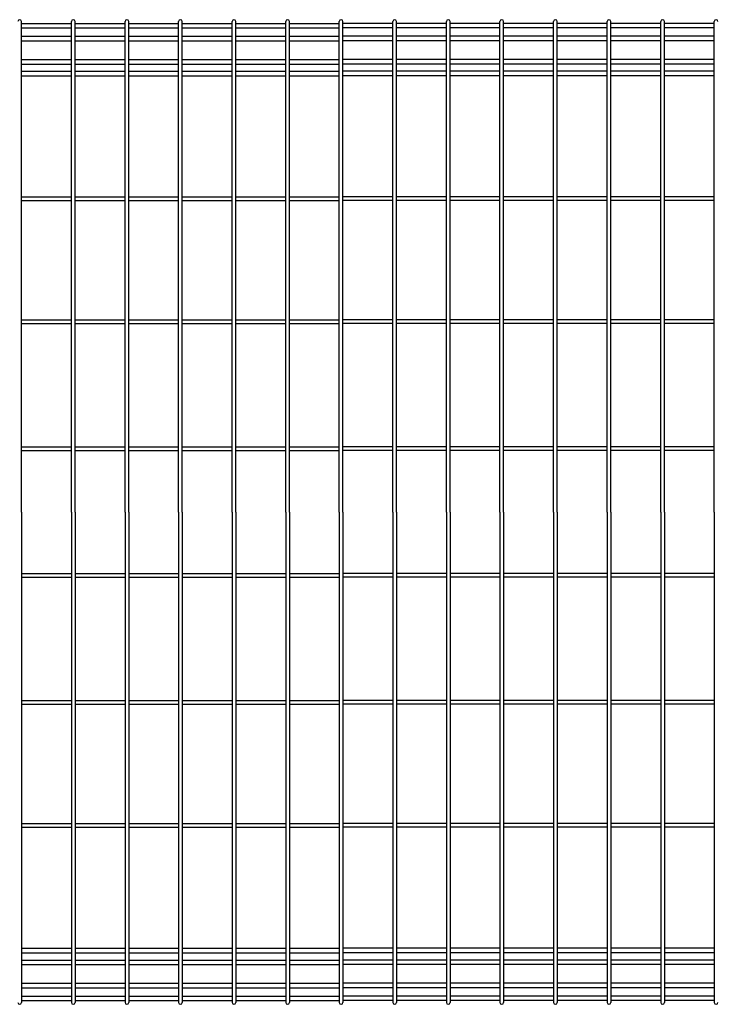
# Model space of a CAD drawing. Extents: x 75 to 14963, y 60 to 10507.
# Drawn here: x 5084 to 5767, y 3090 to 4060 of the extents above; entities that cross this region are included whole.
import ezdxf

# ---------------------------------------------------------------- set-up
doc = ezdxf.new("R2010")
doc.units = 0
doc.header["$LTSCALE"] = 400
doc.header["$MEASUREMENT"] = 0
doc.layers.add('SJC', color=1, linetype='CONTINUOUS')

msp = doc.modelspace()

# ---------------------------------------------------------------- linework, layer by layer
at = {"layer": 'SJC'}
for p, q in [((5085.3, 3575), (5085.3, 4058.2)), ((5085.3, 4056.4), (5134.45, 4056.4)), ((5134.45, 3575), (5134.45, 4058.2)), ((5138.05, 3575), (5138.05, 4058.2)), ((5138.05, 4056.4), (5187.2, 4056.4)), ((5187.2, 3575), (5187.2, 4058.2)), ((5190.8, 3575), (5190.8, 4058.2)), ((5190.8, 4056.4), (5239.95, 4056.4)), ((5239.95, 3575), (5239.95, 4058.2)), ((5243.55, 3575), (5243.55, 4058.2)), ((5243.55, 4056.4), (5292.7, 4056.4)), ((5292.7, 3575), (5292.7, 4058.2)), ((5296.3, 3575), (5296.3, 4058.2)), ((5296.3, 4056.4), (5345.45, 4056.4)), ((5345.45, 3575), (5345.45, 4058.2)), ((5349.05, 3575), (5349.05, 4058.2)), ((5349.05, 4056.4), (5398.2, 4056.4)), ((5398.2, 3575), (5398.2, 4058.2)), ((5401.8, 3575), (5401.8, 4058.2)), ((5450.95, 4056.4), (5401.8, 4056.4)), ((5450.95, 3575), (5450.95, 4058.2)), ((5454.55, 3575), (5454.55, 4058.2)), ((5503.7, 4056.4), (5454.55, 4056.4)), ((5503.7, 3575), (5503.7, 4058.2)), ((5507.3, 3575), (5507.3, 4058.2)), ((5556.45, 4056.4), (5507.3, 4056.4)), ((5556.45, 3575), (5556.45, 4058.2)), ((5560.05, 3575), (5560.05, 4058.2)), ((5609.2, 4056.4), (5560.05, 4056.4)), ((5609.2, 3575), (5609.2, 4058.2)), ((5612.8, 3575), (5612.8, 4058.2)), ((5661.95, 4056.4), (5612.8, 4056.4)), ((5661.95, 3575), (5661.95, 4058.2)), ((5665.55, 3575), (5665.55, 4058.2)), ((5714.7, 4056.4), (5665.55, 4056.4)), ((5714.7, 3575), (5714.7, 4058.2)), ((5718.3, 3575), (5718.3, 4058.2)), ((5767.45, 4056.4), (5718.3, 4056.4)), ((5767.45, 3575), (5767.45, 4058.2)), ((5085.3, 4051.9), (5134.45, 4051.9)), ((5138.05, 4051.9), (5187.2, 4051.9)), ((5190.8, 4051.9), (5239.95, 4051.9)), ((5243.55, 4051.9), (5292.7, 4051.9)), ((5296.3, 4051.9), (5345.45, 4051.9)), ((5349.05, 4051.9), (5398.2, 4051.9)), ((5450.95, 4051.9), (5401.8, 4051.9)), ((5503.7, 4051.9), (5454.55, 4051.9)), ((5556.45, 4051.9), (5507.3, 4051.9)), ((5609.2, 4051.9), (5560.05, 4051.9)), ((5661.95, 4051.9), (5612.8, 4051.9)), ((5714.7, 4051.9), (5665.55, 4051.9)), ((5767.45, 4051.9), (5718.3, 4051.9)), ((5085.3, 4043.65), (5134.45, 4043.65)), ((5085.3, 4039.15), (5134.45, 4039.15)), ((5138.05, 4043.65), (5187.2, 4043.65)), ((5138.05, 4039.15), (5187.2, 4039.15)), ((5190.8, 4043.65), (5239.95, 4043.65)), ((5190.8, 4039.15), (5239.95, 4039.15)), ((5243.55, 4043.65), (5292.7, 4043.65)), ((5243.55, 4039.15), (5292.7, 4039.15)), ((5296.3, 4043.65), (5345.45, 4043.65)), ((5296.3, 4039.15), (5345.45, 4039.15)), ((5349.05, 4043.65), (5398.2, 4043.65)), ((5349.05, 4039.15), (5398.2, 4039.15)), ((5450.95, 4043.65), (5401.8, 4043.65)), ((5450.95, 4039.15), (5401.8, 4039.15)), ((5503.7, 4043.65), (5454.55, 4043.65)), ((5503.7, 4039.15), (5454.55, 4039.15)), ((5556.45, 4043.65), (5507.3, 4043.65)), ((5556.45, 4039.15), (5507.3, 4039.15)), ((5609.2, 4043.65), (5560.05, 4043.65)), ((5609.2, 4039.15), (5560.05, 4039.15)), ((5661.95, 4043.65), (5612.8, 4043.65)), ((5661.95, 4039.15), (5612.8, 4039.15)), ((5714.7, 4043.65), (5665.55, 4043.65)), ((5714.7, 4039.15), (5665.55, 4039.15)), ((5767.45, 4043.65), (5718.3, 4043.65)), ((5767.45, 4039.15), (5718.3, 4039.15)), ((5085.3, 4020.85), (5134.45, 4020.85)), ((5085.3, 4016.35), (5134.45, 4016.35)), ((5138.05, 4020.85), (5187.2, 4020.85)), ((5138.05, 4016.35), (5187.2, 4016.35)), ((5190.8, 4020.85), (5239.95, 4020.85)), ((5190.8, 4016.35), (5239.95, 4016.35)), ((5243.55, 4020.85), (5292.7, 4020.85)), ((5243.55, 4016.35), (5292.7, 4016.35)), ((5296.3, 4020.85), (5345.45, 4020.85)), ((5296.3, 4016.35), (5345.45, 4016.35)), ((5349.05, 4020.85), (5398.2, 4020.85)), ((5349.05, 4016.35), (5398.2, 4016.35)), ((5450.95, 4020.85), (5401.8, 4020.85)), ((5450.95, 4016.35), (5401.8, 4016.35)), ((5503.7, 4020.85), (5454.55, 4020.85)), ((5503.7, 4016.35), (5454.55, 4016.35)), ((5556.45, 4020.85), (5507.3, 4020.85)), ((5556.45, 4016.35), (5507.3, 4016.35)), ((5609.2, 4020.85), (5560.05, 4020.85)), ((5609.2, 4016.35), (5560.05, 4016.35)), ((5661.95, 4020.85), (5612.8, 4020.85)), ((5661.95, 4016.35), (5612.8, 4016.35)), ((5714.7, 4020.85), (5665.55, 4020.85)), ((5714.7, 4016.35), (5665.55, 4016.35)), ((5767.45, 4020.85), (5718.3, 4020.85)), ((5767.45, 4016.35), (5718.3, 4016.35)), ((5085.3, 4009.17675822), (5134.45, 4009.17675822)), ((5138.05, 4009.17675822), (5187.2, 4009.17675822)), ((5190.8, 4009.17675822), (5239.95, 4009.17675822)), ((5243.55, 4009.17675822), (5292.7, 4009.17675822)), ((5296.3, 4009.17675822), (5345.45, 4009.17675822)), ((5349.05, 4009.17675822), (5398.2, 4009.17675822)), ((5450.95, 4009.17675822), (5401.8, 4009.17675822)), ((5503.7, 4009.17675822), (5454.55, 4009.17675822)), ((5556.45, 4009.17675822), (5507.3, 4009.17675822)), ((5609.2, 4009.17675822), (5560.05, 4009.17675822)), ((5661.95, 4009.17675822), (5612.8, 4009.17675822)), ((5714.7, 4009.17675822), (5665.55, 4009.17675822)), ((5767.45, 4009.17675822), (5718.3, 4009.17675822)), ((5085.3, 4004.67675822), (5134.45, 4004.67675822)), ((5138.05, 4004.67675822), (5187.2, 4004.67675822)), ((5190.8, 4004.67675822), (5239.95, 4004.67675822)), ((5243.55, 4004.67675822), (5292.7, 4004.67675822)), ((5296.3, 4004.67675822), (5345.45, 4004.67675822)), ((5349.05, 4004.67675822), (5398.2, 4004.67675822)), ((5450.95, 4004.67675822), (5401.8, 4004.67675822)), ((5503.7, 4004.67675822), (5454.55, 4004.67675822)), ((5556.45, 4004.67675822), (5507.3, 4004.67675822)), ((5609.2, 4004.67675822), (5560.05, 4004.67675822)), ((5661.95, 4004.67675822), (5612.8, 4004.67675822)), ((5714.7, 4004.67675822), (5665.55, 4004.67675822)), ((5767.45, 4004.67675822), (5718.3, 4004.67675822)), ((5085.3, 3885.55), (5134.45, 3885.55)), ((5085.3, 3881.95), (5134.45, 3881.95)), ((5138.05, 3885.55), (5187.2, 3885.55)), ((5138.05, 3881.95), (5187.2, 3881.95)), ((5190.8, 3885.55), (5239.95, 3885.55)), ((5190.8, 3881.95), (5239.95, 3881.95)), ((5243.55, 3885.55), (5292.7, 3885.55)), ((5243.55, 3881.95), (5292.7, 3881.95)), ((5296.3, 3885.55), (5345.45, 3885.55)), ((5296.3, 3881.95), (5345.45, 3881.95)), ((5349.05, 3885.55), (5398.2, 3885.55)), ((5349.05, 3881.95), (5398.2, 3881.95)), ((5450.95, 3885.55), (5401.8, 3885.55)), ((5450.95, 3881.95), (5401.8, 3881.95)), ((5503.7, 3885.55), (5454.55, 3885.55)), ((5503.7, 3881.95), (5454.55, 3881.95)), ((5556.45, 3885.55), (5507.3, 3885.55)), ((5556.45, 3881.95), (5507.3, 3881.95)), ((5609.2, 3885.55), (5560.05, 3885.55)), ((5609.2, 3881.95), (5560.05, 3881.95)), ((5661.95, 3885.55), (5612.8, 3885.55)), ((5661.95, 3881.95), (5612.8, 3881.95)), ((5714.7, 3885.55), (5665.55, 3885.55)), ((5714.7, 3881.95), (5665.55, 3881.95)), ((5767.45, 3885.55), (5718.3, 3885.55)), ((5767.45, 3881.95), (5718.3, 3881.95)), ((5085.3, 3764.3), (5134.45, 3764.3)), ((5138.05, 3764.3), (5187.2, 3764.3)), ((5190.8, 3764.3), (5239.95, 3764.3)), ((5243.55, 3764.3), (5292.7, 3764.3)), ((5296.3, 3764.3), (5345.45, 3764.3)), ((5349.05, 3764.3), (5398.2, 3764.3)), ((5450.95, 3764.3), (5401.8, 3764.3)), ((5503.7, 3764.3), (5454.55, 3764.3)), ((5556.45, 3764.3), (5507.3, 3764.3)), ((5609.2, 3764.3), (5560.05, 3764.3)), ((5661.95, 3764.3), (5612.8, 3764.3)), ((5714.7, 3764.3), (5665.55, 3764.3)), ((5767.45, 3764.3), (5718.3, 3764.3)), ((5085.3, 3760.7), (5134.45, 3760.7)), ((5138.05, 3760.7), (5187.2, 3760.7)), ((5190.8, 3760.7), (5239.95, 3760.7)), ((5243.55, 3760.7), (5292.7, 3760.7)), ((5296.3, 3760.7), (5345.45, 3760.7)), ((5349.05, 3760.7), (5398.2, 3760.7)), ((5450.95, 3760.7), (5401.8, 3760.7)), ((5503.7, 3760.7), (5454.55, 3760.7)), ((5556.45, 3760.7), (5507.3, 3760.7)), ((5609.2, 3760.7), (5560.05, 3760.7)), ((5661.95, 3760.7), (5612.8, 3760.7)), ((5714.7, 3760.7), (5665.55, 3760.7)), ((5767.45, 3760.7), (5718.3, 3760.7)), ((5085.3, 3639.3), (5134.45, 3639.3)), ((5138.05, 3639.3), (5187.2, 3639.3)), ((5190.8, 3639.3), (5239.95, 3639.3)), ((5243.55, 3639.3), (5292.7, 3639.3)), ((5296.3, 3639.3), (5345.45, 3639.3)), ((5349.05, 3639.3), (5398.2, 3639.3)), ((5450.95, 3639.3), (5401.8, 3639.3)), ((5503.7, 3639.3), (5454.55, 3639.3)), ((5556.45, 3639.3), (5507.3, 3639.3)), ((5609.2, 3639.3), (5560.05, 3639.3)), ((5661.95, 3639.3), (5612.8, 3639.3)), ((5714.7, 3639.3), (5665.55, 3639.3)), ((5767.45, 3639.3), (5718.3, 3639.3)), ((5085.3, 3635.7), (5134.45, 3635.7)), ((5138.05, 3635.7), (5187.2, 3635.7)), ((5190.8, 3635.7), (5239.95, 3635.7)), ((5243.55, 3635.7), (5292.7, 3635.7)), ((5296.3, 3635.7), (5345.45, 3635.7)), ((5349.05, 3635.7), (5398.2, 3635.7)), ((5450.95, 3635.7), (5401.8, 3635.7)), ((5503.7, 3635.7), (5454.55, 3635.7)), ((5556.45, 3635.7), (5507.3, 3635.7)), ((5609.2, 3635.7), (5560.05, 3635.7)), ((5661.95, 3635.7), (5612.8, 3635.7)), ((5714.7, 3635.7), (5665.55, 3635.7)), ((5767.45, 3635.7), (5718.3, 3635.7)), ((5085.3, 3575), (5085.3, 3091.8)), ((5134.45, 3575), (5134.45, 3091.8)), ((5138.05, 3575), (5138.05, 3091.8)), ((5187.2, 3575), (5187.2, 3091.8)), ((5190.8, 3575), (5190.8, 3091.8)), ((5239.95, 3575), (5239.95, 3091.8)), ((5243.55, 3575), (5243.55, 3091.8)), ((5292.7, 3575), (5292.7, 3091.8)), ((5296.3, 3575), (5296.3, 3091.8)), ((5345.45, 3575), (5345.45, 3091.8)), ((5349.05, 3575), (5349.05, 3091.8)), ((5398.2, 3575), (5398.2, 3091.8)), ((5401.8, 3575), (5401.8, 3091.8)), ((5450.95, 3575), (5450.95, 3091.8)), ((5454.55, 3575), (5454.55, 3091.8)), ((5503.7, 3575), (5503.7, 3091.8)), ((5507.3, 3575), (5507.3, 3091.8)), ((5556.45, 3575), (5556.45, 3091.8)), ((5560.05, 3575), (5560.05, 3091.8)), ((5609.2, 3575), (5609.2, 3091.8)), ((5612.8, 3575), (5612.8, 3091.8)), ((5661.95, 3575), (5661.95, 3091.8)), ((5665.55, 3575), (5665.55, 3091.8)), ((5714.7, 3575), (5714.7, 3091.8)), ((5718.3, 3575), (5718.3, 3091.8)), ((5767.45, 3575), (5767.45, 3091.8)), ((5085.3, 3514.3), (5134.45, 3514.3)), ((5138.05, 3514.3), (5187.2, 3514.3)), ((5190.8, 3514.3), (5239.95, 3514.3)), ((5243.55, 3514.3), (5292.7, 3514.3)), ((5296.3, 3514.3), (5345.45, 3514.3)), ((5349.05, 3514.3), (5398.2, 3514.3)), ((5450.95, 3514.3), (5401.8, 3514.3)), ((5503.7, 3514.3), (5454.55, 3514.3)), ((5556.45, 3514.3), (5507.3, 3514.3)), ((5609.2, 3514.3), (5560.05, 3514.3)), ((5661.95, 3514.3), (5612.8, 3514.3)), ((5714.7, 3514.3), (5665.55, 3514.3)), ((5767.45, 3514.3), (5718.3, 3514.3)), ((5085.3, 3510.7), (5134.45, 3510.7)), ((5138.05, 3510.7), (5187.2, 3510.7)), ((5190.8, 3510.7), (5239.95, 3510.7)), ((5243.55, 3510.7), (5292.7, 3510.7)), ((5296.3, 3510.7), (5345.45, 3510.7)), ((5349.05, 3510.7), (5398.2, 3510.7)), ((5450.95, 3510.7), (5401.8, 3510.7)), ((5503.7, 3510.7), (5454.55, 3510.7)), ((5556.45, 3510.7), (5507.3, 3510.7)), ((5609.2, 3510.7), (5560.05, 3510.7)), ((5661.95, 3510.7), (5612.8, 3510.7)), ((5714.7, 3510.7), (5665.55, 3510.7)), ((5767.45, 3510.7), (5718.3, 3510.7)), ((5085.3, 3389.3), (5134.45, 3389.3)), ((5085.3, 3385.7), (5134.45, 3385.7)), ((5138.05, 3389.3), (5187.2, 3389.3)), ((5138.05, 3385.7), (5187.2, 3385.7)), ((5190.8, 3389.3), (5239.95, 3389.3)), ((5190.8, 3385.7), (5239.95, 3385.7)), ((5243.55, 3389.3), (5292.7, 3389.3)), ((5243.55, 3385.7), (5292.7, 3385.7)), ((5296.3, 3389.3), (5345.45, 3389.3)), ((5296.3, 3385.7), (5345.45, 3385.7)), ((5349.05, 3389.3), (5398.2, 3389.3)), ((5349.05, 3385.7), (5398.2, 3385.7)), ((5450.95, 3389.3), (5401.8, 3389.3)), ((5450.95, 3385.7), (5401.8, 3385.7)), ((5503.7, 3389.3), (5454.55, 3389.3)), ((5503.7, 3385.7), (5454.55, 3385.7)), ((5556.45, 3389.3), (5507.3, 3389.3)), ((5556.45, 3385.7), (5507.3, 3385.7)), ((5609.2, 3389.3), (5560.05, 3389.3)), ((5609.2, 3385.7), (5560.05, 3385.7)), ((5661.95, 3389.3), (5612.8, 3389.3)), ((5661.95, 3385.7), (5612.8, 3385.7)), ((5714.7, 3389.3), (5665.55, 3389.3)), ((5714.7, 3385.7), (5665.55, 3385.7)), ((5767.45, 3389.3), (5718.3, 3389.3)), ((5767.45, 3385.7), (5718.3, 3385.7)), ((5085.3, 3268.05), (5134.45, 3268.05)), ((5085.3, 3264.45), (5134.45, 3264.45)), ((5138.05, 3268.05), (5187.2, 3268.05)), ((5138.05, 3264.45), (5187.2, 3264.45)), ((5190.8, 3268.05), (5239.95, 3268.05)), ((5190.8, 3264.45), (5239.95, 3264.45)), ((5243.55, 3268.05), (5292.7, 3268.05)), ((5243.55, 3264.45), (5292.7, 3264.45)), ((5296.3, 3268.05), (5345.45, 3268.05)), ((5296.3, 3264.45), (5345.45, 3264.45)), ((5349.05, 3268.05), (5398.2, 3268.05)), ((5349.05, 3264.45), (5398.2, 3264.45)), ((5450.95, 3268.05), (5401.8, 3268.05)), ((5450.95, 3264.45), (5401.8, 3264.45)), ((5503.7, 3268.05), (5454.55, 3268.05)), ((5503.7, 3264.45), (5454.55, 3264.45)), ((5556.45, 3268.05), (5507.3, 3268.05)), ((5556.45, 3264.45), (5507.3, 3264.45)), ((5609.2, 3268.05), (5560.05, 3268.05)), ((5609.2, 3264.45), (5560.05, 3264.45)), ((5661.95, 3268.05), (5612.8, 3268.05)), ((5661.95, 3264.45), (5612.8, 3264.45)), ((5714.7, 3268.05), (5665.55, 3268.05)), ((5714.7, 3264.45), (5665.55, 3264.45)), ((5767.45, 3268.05), (5718.3, 3268.05)), ((5767.45, 3264.45), (5718.3, 3264.45)), ((5085.3, 3145.32324178), (5134.45, 3145.32324178)), ((5138.05, 3145.32324178), (5187.2, 3145.32324178)), ((5190.8, 3145.32324178), (5239.95, 3145.32324178)), ((5243.55, 3145.32324178), (5292.7, 3145.32324178)), ((5296.3, 3145.32324178), (5345.45, 3145.32324178)), ((5349.05, 3145.32324178), (5398.2, 3145.32324178)), ((5450.95, 3145.32324178), (5401.8, 3145.32324178)), ((5503.7, 3145.32324178), (5454.55, 3145.32324178)), ((5556.45, 3145.32324178), (5507.3, 3145.32324178)), ((5609.2, 3145.32324178), (5560.05, 3145.32324178)), ((5661.95, 3145.32324178), (5612.8, 3145.32324178)), ((5714.7, 3145.32324178), (5665.55, 3145.32324178)), ((5767.45, 3145.32324178), (5718.3, 3145.32324178)), ((5085.3, 3140.82324178), (5134.45, 3140.82324178)), ((5085.3, 3133.65), (5134.45, 3133.65)), ((5138.05, 3140.82324178), (5187.2, 3140.82324178)), ((5138.05, 3133.65), (5187.2, 3133.65)), ((5190.8, 3140.82324178), (5239.95, 3140.82324178)), ((5190.8, 3133.65), (5239.95, 3133.65)), ((5243.55, 3140.82324178), (5292.7, 3140.82324178)), ((5243.55, 3133.65), (5292.7, 3133.65)), ((5296.3, 3140.82324178), (5345.45, 3140.82324178)), ((5296.3, 3133.65), (5345.45, 3133.65)), ((5349.05, 3140.82324178), (5398.2, 3140.82324178)), ((5349.05, 3133.65), (5398.2, 3133.65)), ((5450.95, 3140.82324178), (5401.8, 3140.82324178)), ((5450.95, 3133.65), (5401.8, 3133.65)), ((5503.7, 3140.82324178), (5454.55, 3140.82324178)), ((5503.7, 3133.65), (5454.55, 3133.65)), ((5556.45, 3140.82324178), (5507.3, 3140.82324178)), ((5556.45, 3133.65), (5507.3, 3133.65)), ((5609.2, 3140.82324178), (5560.05, 3140.82324178)), ((5609.2, 3133.65), (5560.05, 3133.65)), ((5661.95, 3140.82324178), (5612.8, 3140.82324178)), ((5661.95, 3133.65), (5612.8, 3133.65)), ((5714.7, 3140.82324178), (5665.55, 3140.82324178)), ((5714.7, 3133.65), (5665.55, 3133.65)), ((5767.45, 3140.82324178), (5718.3, 3140.82324178)), ((5767.45, 3133.65), (5718.3, 3133.65)), ((5085.3, 3129.15), (5134.45, 3129.15)), ((5138.05, 3129.15), (5187.2, 3129.15)), ((5190.8, 3129.15), (5239.95, 3129.15)), ((5243.55, 3129.15), (5292.7, 3129.15)), ((5296.3, 3129.15), (5345.45, 3129.15)), ((5349.05, 3129.15), (5398.2, 3129.15)), ((5450.95, 3129.15), (5401.8, 3129.15)), ((5503.7, 3129.15), (5454.55, 3129.15)), ((5556.45, 3129.15), (5507.3, 3129.15)), ((5609.2, 3129.15), (5560.05, 3129.15)), ((5661.95, 3129.15), (5612.8, 3129.15)), ((5714.7, 3129.15), (5665.55, 3129.15)), ((5767.45, 3129.15), (5718.3, 3129.15)), ((5085.3, 3110.85), (5134.45, 3110.85)), ((5085.3, 3106.35), (5134.45, 3106.35)), ((5138.05, 3110.85), (5187.2, 3110.85)), ((5138.05, 3106.35), (5187.2, 3106.35)), ((5190.8, 3110.85), (5239.95, 3110.85)), ((5190.8, 3106.35), (5239.95, 3106.35)), ((5243.55, 3110.85), (5292.7, 3110.85)), ((5243.55, 3106.35), (5292.7, 3106.35)), ((5296.3, 3110.85), (5345.45, 3110.85)), ((5296.3, 3106.35), (5345.45, 3106.35)), ((5349.05, 3110.85), (5398.2, 3110.85)), ((5349.05, 3106.35), (5398.2, 3106.35)), ((5450.95, 3110.85), (5401.8, 3110.85)), ((5450.95, 3106.35), (5401.8, 3106.35)), ((5503.7, 3110.85), (5454.55, 3110.85)), ((5503.7, 3106.35), (5454.55, 3106.35)), ((5556.45, 3110.85), (5507.3, 3110.85)), ((5556.45, 3106.35), (5507.3, 3106.35)), ((5609.2, 3110.85), (5560.05, 3110.85)), ((5609.2, 3106.35), (5560.05, 3106.35)), ((5661.95, 3110.85), (5612.8, 3110.85)), ((5661.95, 3106.35), (5612.8, 3106.35)), ((5714.7, 3110.85), (5665.55, 3110.85)), ((5714.7, 3106.35), (5665.55, 3106.35)), ((5767.45, 3110.85), (5718.3, 3110.85)), ((5767.45, 3106.35), (5718.3, 3106.35)), ((5085.3, 3098.1), (5134.45, 3098.1)), ((5138.05, 3098.1), (5187.2, 3098.1)), ((5190.8, 3098.1), (5239.95, 3098.1)), ((5243.55, 3098.1), (5292.7, 3098.1)), ((5296.3, 3098.1), (5345.45, 3098.1)), ((5349.05, 3098.1), (5398.2, 3098.1)), ((5450.95, 3098.1), (5401.8, 3098.1)), ((5503.7, 3098.1), (5454.55, 3098.1)), ((5556.45, 3098.1), (5507.3, 3098.1)), ((5609.2, 3098.1), (5560.05, 3098.1)), ((5661.95, 3098.1), (5612.8, 3098.1)), ((5714.7, 3098.1), (5665.55, 3098.1)), ((5767.45, 3098.1), (5718.3, 3098.1)), ((5085.3, 3093.6), (5134.45, 3093.6)), ((5138.05, 3093.6), (5187.2, 3093.6)), ((5190.8, 3093.6), (5239.95, 3093.6)), ((5243.55, 3093.6), (5292.7, 3093.6)), ((5296.3, 3093.6), (5345.45, 3093.6)), ((5349.05, 3093.6), (5398.2, 3093.6)), ((5450.95, 3093.6), (5401.8, 3093.6)), ((5503.7, 3093.6), (5454.55, 3093.6)), ((5556.45, 3093.6), (5507.3, 3093.6)), ((5609.2, 3093.6), (5560.05, 3093.6)), ((5661.95, 3093.6), (5612.8, 3093.6)), ((5714.7, 3093.6), (5665.55, 3093.6)), ((5767.45, 3093.6), (5718.3, 3093.6))]:
    msp.add_line(p, q, dxfattribs=at)
for centre, start, end in [((5083.5, 4058.2), 0, 180), ((5136.25, 4058.2), 0, 180), ((5189, 4058.2), 0, 180), ((5241.75, 4058.2), 0, 180), ((5294.5, 4058.2), 0, 180), ((5347.25, 4058.2), 0, 180), ((5400, 4058.2), 90, 180), ((5400, 4058.2), 0, 90), ((5452.75, 4058.2), 0, 180), ((5505.5, 4058.2), 0, 180), ((5558.25, 4058.2), 0, 180), ((5611, 4058.2), 0, 180), ((5663.75, 4058.2), 0, 180), ((5716.5, 4058.2), 0, 180), ((5769.25, 4058.2), 0, 180), ((5083.5, 3091.8), 180, 0), ((5136.25, 3091.8), 180, 0), ((5189, 3091.8), 180, 0), ((5241.75, 3091.8), 180, 0), ((5294.5, 3091.8), 180, 0), ((5347.25, 3091.8), 180, 0), ((5400, 3091.8), 180, 270), ((5400, 3091.8), 270, 0), ((5452.75, 3091.8), 180, 0), ((5505.5, 3091.8), 180, 0), ((5558.25, 3091.8), 180, 0), ((5611, 3091.8), 180, 0), ((5663.75, 3091.8), 180, 0), ((5716.5, 3091.8), 180, 0), ((5769.25, 3091.8), 180, 0)]:
    msp.add_arc(centre, 1.8, start, end, dxfattribs=at)

doc.saveas('drawing.dxf')
